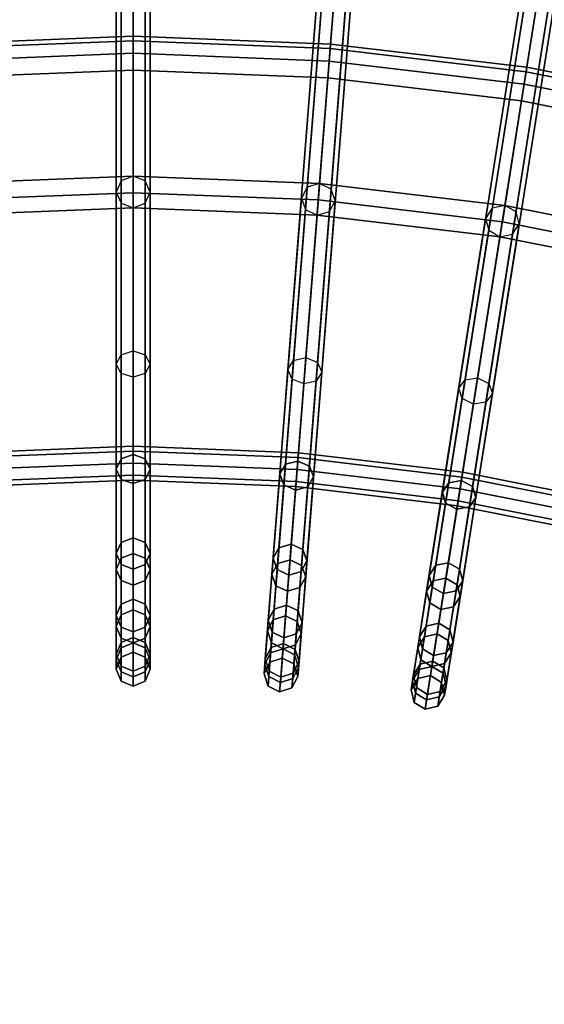
# Model space of a CAD drawing. Units: inches. Extents: x -17.9 to 17.9, y -17.9 to 17.9.
# Drawn here: x -0.4 to 1.5, y 5.7 to 9.3 of the extents above; entities that cross this region are included whole.
import ezdxf

# ---------------------------------------------------------------- set-up
doc = ezdxf.new("R2010")
doc.units = ezdxf.units.IN
doc.header["$MEASUREMENT"] = 0
doc.layers.add('Knoll Studio Table Frame', color=2, linetype='Continuous')
doc.layers.add('Knoll Studio Table Top', color=7, linetype='Continuous')

msp = doc.modelspace()

# ---------------------------------------------------------------- linework, layer by layer
at = {"layer": 'Knoll Studio Table Frame'}
for points in [[(-0.0442, 12.1724, 14.808), (-0.0625, 12.138, 14.8358), (-0.0625, 8.0455, 9.7627), (-0.0442, 8.0799, 9.7349)], [(0, 12.1867, 14.7965), (-0.0442, 12.1724, 14.808), (-0.0442, 8.0799, 9.7349), (0, 8.0941, 9.7235)], [(0.0442, 12.1724, 14.808), (0, 12.1867, 14.7965), (0, 8.0941, 9.7235), (0.0442, 8.0799, 9.7349)], [(0.0625, 12.138, 14.8358), (0.0442, 12.1724, 14.808), (0.0442, 8.0799, 9.7349), (0.0625, 8.0455, 9.7627)], [(-0.0625, 12.138, 14.8358), (-0.0442, 12.1036, 14.8635), (-0.0442, 8.0111, 9.7904), (-0.0625, 8.0455, 9.7627)], [(0.0442, 12.1036, 14.8635), (0.0625, 12.138, 14.8358), (0.0625, 8.0455, 9.7627), (0.0442, 8.0111, 9.7904)], [(0.911, 12.1384, 14.808), (0.89, 12.1055, 14.8358), (0.5689, 8.0256, 9.7627), (0.5899, 8.0584, 9.7349)], [(0.9562, 12.1491, 14.7965), (0.911, 12.1384, 14.808), (0.5899, 8.0584, 9.7349), (0.6351, 8.0692, 9.7235)], [(0.9991, 12.1314, 14.808), (0.9562, 12.1491, 14.7965), (0.6351, 8.0692, 9.7235), (0.678, 8.0515, 9.7349)], [(1.0146, 12.0957, 14.8358), (0.9991, 12.1314, 14.808), (0.678, 8.0515, 9.7349), (0.6935, 8.0158, 9.7627)], [(-0.0442, 12.1036, 14.8635), (0, 12.0894, 14.875), (0, 7.9968, 9.8019), (-0.0442, 8.0111, 9.7904)], [(0, 12.0894, 14.875), (0.0442, 12.1036, 14.8635), (0.0442, 8.0111, 9.7904), (0, 7.9968, 9.8019)], [(0.89, 12.1055, 14.8358), (0.9056, 12.0698, 14.8635), (0.5845, 7.9899, 9.7904), (0.5689, 8.0256, 9.7627)], [(0.9937, 12.0629, 14.8635), (1.0146, 12.0957, 14.8358), (0.6935, 8.0158, 9.7627), (0.6726, 7.9829, 9.7904)], [(0.9056, 12.0698, 14.8635), (0.9485, 12.0521, 14.875), (0.6274, 7.9722, 9.8019), (0.5845, 7.9899, 9.7904)], [(0.9485, 12.0521, 14.875), (0.9937, 12.0629, 14.8635), (0.6726, 7.9829, 9.7904), (0.6274, 7.9722, 9.8019)], [(1.8605, 12.0295, 14.808), (1.8371, 11.9984, 14.8358), (1.1969, 7.9562, 9.7627), (1.2203, 7.9873, 9.7349)], [(1.9064, 12.0366, 14.7965), (1.8605, 12.0295, 14.808), (1.2203, 7.9873, 9.7349), (1.2662, 7.9945, 9.7235)], [(1.9478, 12.0157, 14.808), (1.9064, 12.0366, 14.7965), (1.2662, 7.9945, 9.7235), (1.3076, 7.9735, 9.7349)], [(1.9605, 11.9788, 14.8358), (1.9478, 12.0157, 14.808), (1.3076, 7.9735, 9.7349), (1.3203, 7.9367, 9.7627)], [(1.8371, 11.9984, 14.8358), (1.8498, 11.9615, 14.8635), (1.2096, 7.9194, 9.7904), (1.1969, 7.9562, 9.7627)], [(1.9371, 11.9477, 14.8635), (1.9605, 11.9788, 14.8358), (1.3203, 7.9367, 9.7627), (1.2969, 7.9055, 9.7904)], [(1.8498, 11.9615, 14.8635), (1.8912, 11.9406, 14.875), (1.251, 7.8984, 9.8019), (1.2096, 7.9194, 9.7904)], [(1.8912, 11.9406, 14.875), (1.9371, 11.9477, 14.8635), (1.2969, 7.9055, 9.7904), (1.251, 7.8984, 9.8019)], [(0, 9.2333, 0.0625), (0, 9.25, 0.125), (-0.7257, 9.2215, 0.125), (-0.7244, 9.2048, 0.0625)], [(0, 9.25, 0.125), (0, 9.2333, 0.1875), (-0.7244, 9.2048, 0.1875), (-0.7257, 9.2215, 0.125)], [(0, 9.1875, 0.0167), (0, 9.2333, 0.0625), (-0.7244, 9.2048, 0.0625), (-0.7208, 9.1592, 0.0167)], [(0, 9.2333, 0.1875), (0, 9.1875, 0.2333), (-0.7208, 9.1592, 0.2333), (-0.7244, 9.2048, 0.1875)], [(0.7244, 9.2048, 0.0625), (0.7257, 9.2215, 0.125), (0, 9.25, 0.125), (0, 9.2333, 0.0625)], [(0.7257, 9.2215, 0.125), (0.7244, 9.2048, 0.1875), (0, 9.2333, 0.1875), (0, 9.25, 0.125)], [(0.7208, 9.1592, 0.0167), (0.7244, 9.2048, 0.0625), (0, 9.2333, 0.0625), (0, 9.1875, 0.0167)], [(0.7244, 9.2048, 0.1875), (0.7208, 9.1592, 0.2333), (0, 9.1875, 0.2333), (0, 9.2333, 0.1875)], [(1.4372, 9.0744, 0.0167), (1.4444, 9.1196, 0.0625), (0.7244, 9.2048, 0.0625), (0.7208, 9.1592, 0.0167)], [(1.4444, 9.1196, 0.1875), (1.4372, 9.0744, 0.2333), (0.7208, 9.1592, 0.2333), (0.7244, 9.2048, 0.1875)], [(1.4444, 9.1196, 0.0625), (1.447, 9.1361, 0.125), (0.7257, 9.2215, 0.125), (0.7244, 9.2048, 0.0625)], [(1.447, 9.1361, 0.125), (1.4444, 9.1196, 0.1875), (0.7244, 9.2048, 0.1875), (0.7257, 9.2215, 0.125)], [(0, 9.125), (0, 9.1875, 0.0167), (-0.7208, 9.1592, 0.0167), (-0.7159, 9.0969)], [(0, 9.1875, 0.2333), (0, 9.125, 0.25), (-0.7159, 9.0969, 0.25), (-0.7208, 9.1592, 0.2333)], [(0.7159, 9.0969), (0.7208, 9.1592, 0.0167), (0, 9.1875, 0.0167), (0, 9.125)], [(0.7208, 9.1592, 0.2333), (0.7159, 9.0969, 0.25), (0, 9.125, 0.25), (0, 9.1875, 0.2333)], [(1.4275, 9.0127), (1.4372, 9.0744, 0.0167), (0.7208, 9.1592, 0.0167), (0.7159, 9.0969)], [(1.4372, 9.0744, 0.2333), (1.4275, 9.0127, 0.25), (0.7159, 9.0969, 0.25), (0.7208, 9.1592, 0.2333)], [(0, 9.125, 0.25), (0, 8.6751, 0.25), (-0.6806, 8.6484, 0.25), (-0.7159, 9.0969, 0.25)], [(0, 8.6196), (0, 9.125), (-0.7159, 9.0969), (-0.6763, 8.593)], [(0.7159, 9.0969, 0.25), (0.6806, 8.6484, 0.25), (0, 8.6751, 0.25), (0, 9.125, 0.25)], [(0.6763, 8.593), (0.7159, 9.0969), (0, 9.125), (0, 8.6196)], [(2.1448, 8.9336, 0.0167), (2.1555, 8.9781, 0.0625), (1.4444, 9.1196, 0.0625), (1.4372, 9.0744, 0.0167)], [(2.1555, 8.9781, 0.1875), (2.1448, 8.9336, 0.2333), (1.4372, 9.0744, 0.2333), (1.4444, 9.1196, 0.1875)], [(2.1555, 8.9781, 0.0625), (2.1594, 8.9944, 0.125), (1.447, 9.1361, 0.125), (1.4444, 9.1196, 0.0625)], [(2.1594, 8.9944, 0.125), (2.1555, 8.9781, 0.1875), (1.4444, 9.1196, 0.1875), (1.447, 9.1361, 0.125)], [(1.3484, 8.5135), (1.4275, 9.0127), (0.7159, 9.0969), (0.6763, 8.593)], [(1.4275, 9.0127, 0.25), (1.3571, 8.5683, 0.25), (0.6806, 8.6484, 0.25), (0.7159, 9.0969, 0.25)], [(2.1302, 8.8729), (2.1448, 8.9336, 0.0167), (1.4372, 9.0744, 0.0167), (1.4275, 9.0127)], [(2.1448, 8.9336, 0.2333), (2.1302, 8.8729, 0.25), (1.4275, 9.0127, 0.25), (1.4372, 9.0744, 0.2333)], [(2.0122, 8.3814), (2.1302, 8.8729), (1.4275, 9.0127), (1.3484, 8.5135)], [(2.1302, 8.8729, 0.25), (2.0252, 8.4354, 0.25), (1.3571, 8.5683, 0.25), (1.4275, 9.0127, 0.25)], [(0, 8.6751, 0.25), (0, 8.7355, 0.0468), (-0.6854, 8.7086, 0.0468), (-0.6806, 8.6484, 0.25)], [(0, 8.7355, 0.0468), (0, 8.6196), (-0.6763, 8.593), (-0.6854, 8.7086, 0.0468)], [(0, 8.7355, 0.0468), (-0.0442, 8.7185, 0.0399), (-0.0442, 7.3317, 4.7068), (0, 7.3487, 4.7137)], [(0.6806, 8.6484, 0.25), (0.6854, 8.7086, 0.0468), (0, 8.7355, 0.0468), (0, 8.6751, 0.25)], [(0.6854, 8.7086, 0.0468), (0.6763, 8.593), (0, 8.6196), (0, 8.7355, 0.0468)], [(0.0442, 8.7185, 0.0399), (0, 8.7355, 0.0468), (0, 7.3487, 4.7137), (0.0442, 7.3317, 4.7068)], [(-0.0442, 8.7185, 0.0399), (-0.0625, 8.6776, 0.0234), (-0.0625, 7.2907, 4.6903), (-0.0442, 7.3317, 4.7068)], [(0.0625, 8.6776, 0.0234), (0.0442, 8.7185, 0.0399), (0.0442, 7.3317, 4.7068), (0.0625, 7.2907, 4.6903)], [(0.64, 8.6951, 0.0399), (0.6185, 8.6557, 0.0234), (0.5097, 7.2732, 4.6903), (0.5312, 7.3126, 4.7068)], [(0.6854, 8.7086, 0.0468), (0.64, 8.6951, 0.0399), (0.5312, 7.3126, 4.7068), (0.5766, 7.326, 4.7137)], [(0.7281, 8.6882, 0.0399), (0.6854, 8.7086, 0.0468), (0.5766, 7.326, 4.7137), (0.6193, 7.3056, 4.7068)], [(0.7431, 8.6459, 0.0234), (0.7281, 8.6882, 0.0399), (0.6193, 7.3056, 4.7068), (0.6343, 7.2633, 4.6903)], [(1.3665, 8.628, 0.0468), (1.3484, 8.5135), (0.6763, 8.593), (0.6854, 8.7086, 0.0468)], [(1.3571, 8.5683, 0.25), (1.3665, 8.628, 0.0468), (0.6854, 8.7086, 0.0468), (0.6806, 8.6484, 0.25)], [(-0.0625, 8.6776, 0.0234), (-0.0442, 8.6366, 0.0068), (-0.0442, 7.2497, 4.6738), (-0.0625, 7.2907, 4.6903)], [(0.0442, 8.6366, 0.0068), (0.0625, 8.6776, 0.0234), (0.0625, 7.2907, 4.6903), (0.0442, 7.2497, 4.6738)], [(0.6185, 8.6557, 0.0234), (0.6336, 8.6134, 0.0068), (0.5248, 7.2309, 4.6738), (0.5097, 7.2732, 4.6903)], [(-0.0442, 8.6366, 0.0068), (0, 8.6196), (0, 7.2328, 4.6669), (-0.0442, 7.2497, 4.6738)], [(0, 8.6196), (0.0442, 8.6366, 0.0068), (0.0442, 7.2497, 4.6738), (0, 7.2328, 4.6669)], [(0.6336, 8.6134, 0.0068), (0.6763, 8.593), (0.5675, 7.2105, 4.6669), (0.5248, 7.2309, 4.6738)], [(0.7217, 8.6065, 0.0068), (0.7431, 8.6459, 0.0234), (0.6343, 7.2633, 4.6903), (0.6129, 7.2239, 4.6738)], [(1.3202, 8.6181, 0.0399), (1.2957, 8.5805, 0.0234), (1.0788, 7.2107, 4.6903), (1.1033, 7.2484, 4.7068)], [(1.3665, 8.628, 0.0468), (1.3202, 8.6181, 0.0399), (1.1033, 7.2484, 4.7068), (1.1496, 7.2582, 4.7137)], [(1.4075, 8.6043, 0.0399), (1.3665, 8.628, 0.0468), (1.1496, 7.2582, 4.7137), (1.1906, 7.2345, 4.7068)], [(2.0393, 8.4942, 0.0468), (2.0122, 8.3814), (1.3484, 8.5135), (1.3665, 8.628, 0.0468)], [(2.0252, 8.4354, 0.25), (2.0393, 8.4942, 0.0468), (1.3665, 8.628, 0.0468), (1.3571, 8.5683, 0.25)], [(0.6763, 8.593), (0.7217, 8.6065, 0.0068), (0.6129, 7.2239, 4.6738), (0.5675, 7.2105, 4.6669)], [(1.2957, 8.5805, 0.0234), (1.3074, 8.5372, 0.0068), (1.0905, 7.1674, 4.6738), (1.0788, 7.2107, 4.6903)], [(1.4192, 8.5609, 0.0234), (1.4075, 8.6043, 0.0399), (1.1906, 7.2345, 4.7068), (1.2023, 7.1912, 4.6903)], [(1.3947, 8.5233, 0.0068), (1.4192, 8.5609, 0.0234), (1.2023, 7.1912, 4.6903), (1.1778, 7.1536, 4.6738)], [(1.3074, 8.5372, 0.0068), (1.3484, 8.5135), (1.1315, 7.1437, 4.6669), (1.0905, 7.1674, 4.6738)], [(1.3484, 8.5135), (1.3947, 8.5233, 0.0068), (1.1778, 7.1536, 4.6738), (1.1315, 7.1437, 4.6669)], [(-0.0442, 7.6971, 9.1901), (-0.0625, 7.6593, 9.2131), (-0.0625, 8.0455, 9.7627), (-0.0442, 8.0799, 9.7349)], [(0, 7.7128, 9.1806), (-0.0442, 7.6971, 9.1901), (-0.0442, 8.0799, 9.7349), (0, 8.0941, 9.7235)], [(0.0442, 7.6971, 9.1901), (0, 7.7128, 9.1806), (0, 8.0941, 9.7235), (0.0442, 8.0799, 9.7349)], [(0.0625, 7.6593, 9.2131), (0.0442, 7.6971, 9.1901), (0.0442, 8.0799, 9.7349), (0.0625, 8.0455, 9.7627)], [(-0.0625, 7.6593, 9.2131), (-0.0442, 7.6216, 9.236), (-0.0442, 8.0111, 9.7904), (-0.0625, 8.0455, 9.7627)], [(0.0442, 7.6216, 9.236), (0.0625, 7.6593, 9.2131), (0.0625, 8.0455, 9.7627), (0.0442, 8.0111, 9.7904)], [(0.5599, 7.6769, 9.1901), (0.5386, 7.6406, 9.2131), (0.5689, 8.0256, 9.7627), (0.5899, 8.0584, 9.7349)], [(0.6051, 7.689, 9.1806), (0.5599, 7.6769, 9.1901), (0.5899, 8.0584, 9.7349), (0.6351, 8.0692, 9.7235)], [(0.648, 7.6699, 9.1901), (0.6051, 7.689, 9.1806), (0.6351, 8.0692, 9.7235), (0.678, 8.0515, 9.7349)], [(0.6633, 7.6308, 9.2131), (0.648, 7.6699, 9.1901), (0.678, 8.0515, 9.7349), (0.6935, 8.0158, 9.7627)], [(-0.0442, 7.6216, 9.236), (0, 7.6059, 9.2455), (0, 7.9968, 9.8019), (-0.0442, 8.0111, 9.7904)], [(0, 7.6059, 9.2455), (0.0442, 7.6216, 9.236), (0.0442, 8.0111, 9.7904), (0, 7.9968, 9.8019)], [(0.5386, 7.6406, 9.2131), (0.5539, 7.6016, 9.236), (0.5845, 7.9899, 9.7904), (0.5689, 8.0256, 9.7627)], [(0.642, 7.5946, 9.236), (0.6633, 7.6308, 9.2131), (0.6935, 8.0158, 9.7627), (0.6726, 7.9829, 9.7904)], [(0.5539, 7.6016, 9.236), (0.5968, 7.5825, 9.2455), (0.6274, 7.9722, 9.8019), (0.5845, 7.9899, 9.7904)], [(0.5968, 7.5825, 9.2455), (0.642, 7.5946, 9.236), (0.6726, 7.9829, 9.7904), (0.6274, 7.9722, 9.8019)], [(1.1604, 7.6093, 9.1901), (1.1365, 7.5748, 9.2131), (1.1969, 7.9562, 9.7627), (1.2203, 7.9873, 9.7349)], [(1.2065, 7.6178, 9.1806), (1.1604, 7.6093, 9.1901), (1.2203, 7.9873, 9.7349), (1.2662, 7.9945, 9.7235)], [(1.2477, 7.5954, 9.1901), (1.2065, 7.6178, 9.1806), (1.2662, 7.9945, 9.7235), (1.3076, 7.9735, 9.7349)], [(1.2599, 7.5553, 9.2131), (1.2477, 7.5954, 9.1901), (1.3076, 7.9735, 9.7349), (1.3203, 7.9367, 9.7627)], [(1.1365, 7.5748, 9.2131), (1.1486, 7.5347, 9.236), (1.2096, 7.9194, 9.7904), (1.1969, 7.9562, 9.7627)], [(1.2359, 7.5208, 9.236), (1.2599, 7.5553, 9.2131), (1.3203, 7.9367, 9.7627), (1.2969, 7.9055, 9.7904)], [(1.1486, 7.5347, 9.236), (1.1898, 7.5123, 9.2455), (1.251, 7.8984, 9.8019), (1.2096, 7.9194, 9.7904)], [(1.1898, 7.5123, 9.2455), (1.2359, 7.5208, 9.236), (1.2969, 7.9055, 9.7904), (1.251, 7.8984, 9.8019)], [(-0.6061, 7.7015, 2.9817), (-0.6076, 7.7197, 2.9375), (0, 7.7436, 2.9375), (0, 7.7253, 2.9817)], [(-0.6076, 7.7197, 2.9375), (-0.6061, 7.7015, 2.8933), (0, 7.7253, 2.8933), (0, 7.7436, 2.9375)], [(-0.6027, 7.6574, 3), (-0.6061, 7.7015, 2.9817), (0, 7.7253, 2.9817), (0, 7.6811, 3)], [(-0.6061, 7.7015, 2.8933), (-0.6027, 7.6574, 2.875), (0, 7.6811, 2.875), (0, 7.7253, 2.8933)], [(0, 7.4066, 8.5921), (-0.0442, 7.3899, 8.5994), (-0.0442, 7.6971, 9.1901), (0, 7.7128, 9.1806)], [(0, 7.7253, 2.9817), (0, 7.7436, 2.9375), (0.6076, 7.7197, 2.9375), (0.6061, 7.7015, 2.9817)], [(0, 7.7436, 2.9375), (0, 7.7253, 2.8933), (0.6061, 7.7015, 2.8933), (0.6076, 7.7197, 2.9375)], [(0, 7.6811, 3), (0, 7.7253, 2.9817), (0.6061, 7.7015, 2.9817), (0.6027, 7.6574, 3)], [(0, 7.7253, 2.8933), (0, 7.6811, 2.875), (0.6027, 7.6574, 2.875), (0.6061, 7.7015, 2.8933)], [(0.0442, 7.3899, 8.5994), (0, 7.4066, 8.5921), (0, 7.7128, 9.1806), (0.0442, 7.6971, 9.1901)], [(0.6061, 7.7015, 2.9817), (0.6076, 7.7197, 2.9375), (1.2114, 7.6483, 2.9375), (1.2085, 7.6302, 2.9817)], [(0.6076, 7.7197, 2.9375), (0.6061, 7.7015, 2.8933), (1.2085, 7.6302, 2.8933), (1.2114, 7.6483, 2.9375)], [(-0.5992, 7.6134, 2.9817), (-0.6027, 7.6574, 3), (0, 7.6811, 3), (0, 7.6369, 2.9817)], [(-0.6027, 7.6574, 2.875), (-0.5992, 7.6134, 2.8933), (0, 7.6369, 2.8933), (0, 7.6811, 2.875)], [(-0.0442, 7.3899, 8.5994), (-0.0625, 7.3494, 8.6172), (-0.0625, 7.6593, 9.2131), (-0.0442, 7.6971, 9.1901)], [(0, 7.6369, 2.9817), (0, 7.6811, 3), (0.6027, 7.6574, 3), (0.5992, 7.6134, 2.9817)], [(0, 7.6811, 2.875), (0, 7.6369, 2.8933), (0.5992, 7.6134, 2.8933), (0.6027, 7.6574, 2.875)], [(0.0625, 7.3494, 8.6172), (0.0442, 7.3899, 8.5994), (0.0442, 7.6971, 9.1901), (0.0625, 7.6593, 9.2131)], [(0.5357, 7.3705, 8.5994), (0.5143, 7.3316, 8.6172), (0.5386, 7.6406, 9.2131), (0.5599, 7.6769, 9.1901)], [(0.5811, 7.3838, 8.5921), (0.5357, 7.3705, 8.5994), (0.5599, 7.6769, 9.1901), (0.6051, 7.689, 9.1806)], [(0.6239, 7.3636, 8.5994), (0.5811, 7.3838, 8.5921), (0.6051, 7.689, 9.1806), (0.648, 7.6699, 9.1901)], [(0.6027, 7.6574, 3), (0.6061, 7.7015, 2.9817), (1.2085, 7.6302, 2.9817), (1.2016, 7.5865, 3)], [(0.6061, 7.7015, 2.8933), (0.6027, 7.6574, 2.875), (1.2016, 7.5865, 2.875), (1.2085, 7.6302, 2.8933)], [(-0.5977, 7.5951, 2.9375), (-0.5992, 7.6134, 2.9817), (0, 7.6369, 2.9817), (0, 7.6186, 2.9375)], [(-0.5992, 7.6134, 2.8933), (-0.5977, 7.5951, 2.9375), (0, 7.6186, 2.9375), (0, 7.6369, 2.8933)], [(-0.0625, 7.3494, 8.6172), (-0.0442, 7.3089, 8.6349), (-0.0442, 7.6216, 9.236), (-0.0625, 7.6593, 9.2131)], [(0, 7.6186, 2.9375), (0, 7.6369, 2.9817), (0.5992, 7.6134, 2.9817), (0.5977, 7.5951, 2.9375)], [(0, 7.6369, 2.8933), (0, 7.6186, 2.9375), (0.5977, 7.5951, 2.9375), (0.5992, 7.6134, 2.8933)], [(0.0442, 7.3089, 8.6349), (0.0625, 7.3494, 8.6172), (0.0625, 7.6593, 9.2131), (0.0442, 7.6216, 9.236)], [(0.5143, 7.3316, 8.6172), (0.5294, 7.2898, 8.6349), (0.5539, 7.6016, 9.236), (0.5386, 7.6406, 9.2131)], [(0.5992, 7.6134, 2.9817), (0.6027, 7.6574, 3), (1.2016, 7.5865, 3), (1.1947, 7.5429, 2.9817)], [(0.6027, 7.6574, 2.875), (0.5992, 7.6134, 2.8933), (1.1947, 7.5429, 2.8933), (1.2016, 7.5865, 2.875)], [(0.6389, 7.3218, 8.6172), (0.6239, 7.3636, 8.5994), (0.648, 7.6699, 9.1901), (0.6633, 7.6308, 9.2131)], [(1.2085, 7.6302, 2.9817), (1.2114, 7.6483, 2.9375), (1.8077, 7.5297, 2.9375), (1.8034, 7.5119, 2.9817)], [(1.2114, 7.6483, 2.9375), (1.2085, 7.6302, 2.8933), (1.8034, 7.5119, 2.8933), (1.8077, 7.5297, 2.9375)], [(-0.0442, 7.3089, 8.6349), (0, 7.2921, 8.6423), (0, 7.6059, 9.2455), (-0.0442, 7.6216, 9.236)], [(0, 7.2921, 8.6423), (0.0442, 7.3089, 8.6349), (0.0442, 7.6216, 9.236), (0, 7.6059, 9.2455)], [(0.5294, 7.2898, 8.6349), (0.5721, 7.2697, 8.6423), (0.5968, 7.5825, 9.2455), (0.5539, 7.6016, 9.236)], [(0.5977, 7.5951, 2.9375), (0.5992, 7.6134, 2.9817), (1.1947, 7.5429, 2.9817), (1.1918, 7.5248, 2.9375)], [(0.5992, 7.6134, 2.8933), (0.5977, 7.5951, 2.9375), (1.1918, 7.5248, 2.9375), (1.1947, 7.5429, 2.8933)], [(0.6175, 7.2829, 8.6349), (0.6389, 7.3218, 8.6172), (0.6633, 7.6308, 9.2131), (0.642, 7.5946, 9.236)], [(1.1124, 7.3058, 8.5994), (1.088, 7.2687, 8.6172), (1.1365, 7.5748, 9.2131), (1.1604, 7.6093, 9.1901)], [(1.1586, 7.3154, 8.5921), (1.1124, 7.3058, 8.5994), (1.1604, 7.6093, 9.1901), (1.2065, 7.6178, 9.1806)], [(1.1997, 7.292, 8.5994), (1.1586, 7.3154, 8.5921), (1.2065, 7.6178, 9.1806), (1.2477, 7.5954, 9.1901)], [(1.2016, 7.5865, 3), (1.2085, 7.6302, 2.9817), (1.8034, 7.5119, 2.9817), (1.7931, 7.4689, 3)], [(1.2085, 7.6302, 2.8933), (1.2016, 7.5865, 2.875), (1.7931, 7.4689, 2.875), (1.8034, 7.5119, 2.8933)], [(0.5721, 7.2697, 8.6423), (0.6175, 7.2829, 8.6349), (0.642, 7.5946, 9.236), (0.5968, 7.5825, 9.2455)], [(1.088, 7.2687, 8.6172), (1.0997, 7.2258, 8.6349), (1.1486, 7.5347, 9.236), (1.1365, 7.5748, 9.2131)], [(1.1947, 7.5429, 2.9817), (1.2016, 7.5865, 3), (1.7931, 7.4689, 3), (1.7828, 7.4259, 2.9817)], [(1.2016, 7.5865, 2.875), (1.1947, 7.5429, 2.8933), (1.7828, 7.4259, 2.8933), (1.7931, 7.4689, 2.875)], [(1.2114, 7.2491, 8.6172), (1.1997, 7.292, 8.5994), (1.2477, 7.5954, 9.1901), (1.2599, 7.5553, 9.2131)], [(1.0997, 7.2258, 8.6349), (1.1407, 7.2024, 8.6423), (1.1898, 7.5123, 9.2455), (1.1486, 7.5347, 9.236)], [(1.187, 7.212, 8.6349), (1.2114, 7.2491, 8.6172), (1.2599, 7.5553, 9.2131), (1.2359, 7.5208, 9.236)], [(1.1918, 7.5248, 2.9375), (1.1947, 7.5429, 2.9817), (1.7828, 7.4259, 2.9817), (1.7785, 7.4081, 2.9375)], [(1.1947, 7.5429, 2.8933), (1.1918, 7.5248, 2.9375), (1.7785, 7.4081, 2.9375), (1.7828, 7.4259, 2.8933)], [(1.1407, 7.2024, 8.6423), (1.187, 7.212, 8.6349), (1.2359, 7.5208, 9.236), (1.1898, 7.5123, 9.2455)], [(-0.0442, 7.1635, 7.9733), (-0.0625, 7.121, 7.9855), (-0.0625, 7.3494, 8.6172), (-0.0442, 7.3899, 8.5994)], [(0, 7.1811, 7.9682), (-0.0442, 7.1635, 7.9733), (-0.0442, 7.3899, 8.5994), (0, 7.4066, 8.5921)], [(0.0442, 7.1635, 7.9733), (0, 7.1811, 7.9682), (0, 7.4066, 8.5921), (0.0442, 7.3899, 8.5994)], [(0.0625, 7.121, 7.9855), (0.0442, 7.1635, 7.9733), (0.0442, 7.3899, 8.5994), (0.0625, 7.3494, 8.6172)], [(0.5634, 7.1589, 7.9682), (0.518, 7.1449, 7.9733), (0.5357, 7.3705, 8.5994), (0.5811, 7.3838, 8.5921)], [(0.6061, 7.1379, 7.9733), (0.5634, 7.1589, 7.9682), (0.5811, 7.3838, 8.5921), (0.6239, 7.3636, 8.5994)], [(-0.0625, 7.121, 7.9855), (-0.0442, 7.0786, 7.9977), (-0.0442, 7.3089, 8.6349), (-0.0625, 7.3494, 8.6172)], [(0, 7.3487, 4.7137), (-0.0442, 7.3317, 4.7068), (-0.0442, 7.1242, 5.3395), (0, 7.1419, 5.344)], [(0.0442, 7.3317, 4.7068), (0, 7.3487, 4.7137), (0, 7.1419, 5.344), (0.0442, 7.1242, 5.3395)], [(0.0442, 7.0786, 7.9977), (0.0625, 7.121, 7.9855), (0.0625, 7.3494, 8.6172), (0.0442, 7.3089, 8.6349)], [(0.518, 7.1449, 7.9733), (0.4964, 7.104, 7.9855), (0.5143, 7.3316, 8.6172), (0.5357, 7.3705, 8.5994)], [(0.621, 7.0942, 7.9855), (0.6061, 7.1379, 7.9733), (0.6239, 7.3636, 8.5994), (0.6389, 7.3218, 8.6172)], [(-0.0442, 7.3317, 4.7068), (-0.0625, 7.2907, 4.6903), (-0.0625, 7.0813, 5.3285), (-0.0442, 7.1242, 5.3395)], [(0.0625, 7.2907, 4.6903), (0.0442, 7.3317, 4.7068), (0.0442, 7.1242, 5.3395), (0.0625, 7.0813, 5.3285)], [(0.5312, 7.3126, 4.7068), (0.5097, 7.2732, 4.6903), (0.4933, 7.0644, 5.3285), (0.5149, 7.1057, 5.3395)], [(0.4964, 7.104, 7.9855), (0.5113, 7.0602, 7.9977), (0.5294, 7.2898, 8.6349), (0.5143, 7.3316, 8.6172)], [(0.5766, 7.326, 4.7137), (0.5312, 7.3126, 4.7068), (0.5149, 7.1057, 5.3395), (0.5603, 7.1199, 5.344)], [(0.6193, 7.3056, 4.7068), (0.5766, 7.326, 4.7137), (0.5603, 7.1199, 5.344), (0.603, 7.0987, 5.3395)], [(0.5994, 7.0533, 7.9977), (0.621, 7.0942, 7.9855), (0.6389, 7.3218, 8.6172), (0.6175, 7.2829, 8.6349)], [(1.1234, 7.0927, 7.9682), (1.077, 7.0822, 7.9733), (1.1124, 7.3058, 8.5994), (1.1586, 7.3154, 8.5921)], [(1.1643, 7.0684, 7.9733), (1.1234, 7.0927, 7.9682), (1.1586, 7.3154, 8.5921), (1.1997, 7.292, 8.5994)], [(-0.0625, 7.2907, 4.6903), (-0.0442, 7.2497, 4.6738), (-0.0442, 7.0385, 5.3176), (-0.0625, 7.0813, 5.3285)], [(-0.0442, 7.0786, 7.9977), (0, 7.061, 8.0028), (0, 7.2921, 8.6423), (-0.0442, 7.3089, 8.6349)], [(0, 7.061, 8.0028), (0.0442, 7.0786, 7.9977), (0.0442, 7.3089, 8.6349), (0, 7.2921, 8.6423)], [(0.0442, 7.2497, 4.6738), (0.0625, 7.2907, 4.6903), (0.0625, 7.0813, 5.3285), (0.0442, 7.0385, 5.3176)], [(0.5113, 7.0602, 7.9977), (0.554, 7.0392, 8.0028), (0.5721, 7.2697, 8.6423), (0.5294, 7.2898, 8.6349)], [(0.554, 7.0392, 8.0028), (0.5994, 7.0533, 7.9977), (0.6175, 7.2829, 8.6349), (0.5721, 7.2697, 8.6423)], [(0.6343, 7.2633, 4.6903), (0.6193, 7.3056, 4.7068), (0.603, 7.0987, 5.3395), (0.6179, 7.0546, 5.3285)], [(1.077, 7.0822, 7.9733), (1.0522, 7.0431, 7.9855), (1.088, 7.2687, 8.6172), (1.1124, 7.3058, 8.5994)], [(1.1757, 7.0236, 7.9855), (1.1643, 7.0684, 7.9733), (1.1997, 7.292, 8.5994), (1.2114, 7.2491, 8.6172)], [(-0.0442, 7.2497, 4.6738), (0, 7.2328, 4.6669), (0, 7.0208, 5.313), (-0.0442, 7.0385, 5.3176)], [(0, 7.2328, 4.6669), (0.0442, 7.2497, 4.6738), (0.0442, 7.0385, 5.3176), (0, 7.0208, 5.313)], [(0.5097, 7.2732, 4.6903), (0.5248, 7.2309, 4.6738), (0.5082, 7.0203, 5.3176), (0.4933, 7.0644, 5.3285)], [(0.6129, 7.2239, 4.6738), (0.6343, 7.2633, 4.6903), (0.6179, 7.0546, 5.3285), (0.5963, 7.0134, 5.3176)], [(1.1033, 7.2484, 4.7068), (1.0788, 7.2107, 4.6903), (1.046, 7.0039, 5.3285), (1.0708, 7.0434, 5.3395)], [(1.0522, 7.0431, 7.9855), (1.0637, 6.9983, 7.9977), (1.0997, 7.2258, 8.6349), (1.088, 7.2687, 8.6172)], [(1.1496, 7.2582, 4.7137), (1.1033, 7.2484, 4.7068), (1.0708, 7.0434, 5.3395), (1.1172, 7.054, 5.344)], [(1.1906, 7.2345, 4.7068), (1.1496, 7.2582, 4.7137), (1.1172, 7.054, 5.344), (1.1581, 7.0295, 5.3395)], [(1.151, 6.9845, 7.9977), (1.1757, 7.0236, 7.9855), (1.2114, 7.2491, 8.6172), (1.187, 7.212, 8.6349)], [(0.5248, 7.2309, 4.6738), (0.5675, 7.2105, 4.6669), (0.5508, 6.9991, 5.313), (0.5082, 7.0203, 5.3176)], [(0.5675, 7.2105, 4.6669), (0.6129, 7.2239, 4.6738), (0.5963, 7.0134, 5.3176), (0.5508, 6.9991, 5.313)], [(1.0788, 7.2107, 4.6903), (1.0905, 7.1674, 4.6738), (1.0574, 6.9588, 5.3176), (1.046, 7.0039, 5.3285)], [(1.0637, 6.9983, 7.9977), (1.1046, 6.974, 8.0028), (1.1407, 7.2024, 8.6423), (1.0997, 7.2258, 8.6349)], [(1.1046, 6.974, 8.0028), (1.151, 6.9845, 7.9977), (1.187, 7.212, 8.6349), (1.1407, 7.2024, 8.6423)], [(1.2023, 7.1912, 4.6903), (1.1906, 7.2345, 4.7068), (1.1581, 7.0295, 5.3395), (1.1695, 6.9844, 5.3285)], [(0, 7.0401, 7.3199), (-0.0442, 7.022, 7.3226), (-0.0442, 7.1635, 7.9733), (0, 7.1811, 7.9682)], [(0.0442, 7.022, 7.3226), (0, 7.0401, 7.3199), (0, 7.1811, 7.9682), (0.0442, 7.1635, 7.9733)], [(1.0905, 7.1674, 4.6738), (1.1315, 7.1437, 4.6669), (1.0983, 6.9344, 5.313), (1.0574, 6.9588, 5.3176)], [(1.1778, 7.1536, 4.6738), (1.2023, 7.1912, 4.6903), (1.1695, 6.9844, 5.3285), (1.1447, 6.945, 5.3176)], [(-0.0442, 7.022, 7.3226), (-0.0625, 6.9783, 7.3291), (-0.0625, 7.121, 7.9855), (-0.0442, 7.1635, 7.9733)], [(0, 7.1419, 5.344), (-0.0442, 7.1242, 5.3395), (-0.0442, 7.0022, 5.994), (0, 7.0204, 5.9962)], [(0.0442, 7.1242, 5.3395), (0, 7.1419, 5.344), (0, 7.0204, 5.9962), (0.0442, 7.0022, 5.994)], [(0.0625, 6.9783, 7.3291), (0.0442, 7.022, 7.3226), (0.0442, 7.1635, 7.9733), (0.0625, 7.121, 7.9855)], [(0.5069, 7.0038, 7.3226), (0.4852, 6.9617, 7.3291), (0.4964, 7.104, 7.9855), (0.518, 7.1449, 7.9733)], [(0.5524, 7.0184, 7.3199), (0.5069, 7.0038, 7.3226), (0.518, 7.1449, 7.9733), (0.5634, 7.1589, 7.9682)], [(0.595, 6.9969, 7.3226), (0.5524, 7.0184, 7.3199), (0.5634, 7.1589, 7.9682), (0.6061, 7.1379, 7.9733)], [(0.6098, 6.9519, 7.3291), (0.595, 6.9969, 7.3226), (0.6061, 7.1379, 7.9733), (0.621, 7.0942, 7.9855)], [(1.1315, 7.1437, 4.6669), (1.1778, 7.1536, 4.6738), (1.1447, 6.945, 5.3176), (1.0983, 6.9344, 5.313)], [(-0.0442, 7.1242, 5.3395), (-0.0625, 7.0813, 5.3285), (-0.0625, 6.9583, 5.9888), (-0.0442, 7.0022, 5.994)], [(-0.0625, 6.9783, 7.3291), (-0.0442, 6.9346, 7.3356), (-0.0442, 7.0786, 7.9977), (-0.0625, 7.121, 7.9855)], [(0.0625, 7.0813, 5.3285), (0.0442, 7.1242, 5.3395), (0.0442, 7.0022, 5.994), (0.0625, 6.9583, 5.9888)], [(0.0442, 6.9346, 7.3356), (0.0625, 6.9783, 7.3291), (0.0625, 7.121, 7.9855), (0.0442, 7.0786, 7.9977)], [(0.5149, 7.1057, 5.3395), (0.4933, 7.0644, 5.3285), (0.4836, 6.9417, 5.9888), (0.5053, 6.9841, 5.994)], [(0.4852, 6.9617, 7.3291), (0.5, 6.9167, 7.3356), (0.5113, 7.0602, 7.9977), (0.4964, 7.104, 7.9855)], [(0.5603, 7.1199, 5.344), (0.5149, 7.1057, 5.3395), (0.5053, 6.9841, 5.994), (0.5508, 6.9987, 5.9962)], [(0.603, 7.0987, 5.3395), (0.5603, 7.1199, 5.344), (0.5508, 6.9987, 5.9962), (0.5934, 6.9771, 5.994)], [(0.5881, 6.9097, 7.3356), (0.6098, 6.9519, 7.3291), (0.621, 7.0942, 7.9855), (0.5994, 7.0533, 7.9977)], [(0.6179, 7.0546, 5.3285), (0.603, 7.0987, 5.3395), (0.5934, 6.9771, 5.994), (0.6082, 6.9319, 5.9888)], [(-0.0625, 7.0813, 5.3285), (-0.0442, 7.0385, 5.3176), (-0.0442, 6.9144, 5.9836), (-0.0625, 6.9583, 5.9888)], [(-0.0442, 6.9346, 7.3356), (0, 6.9165, 7.3383), (0, 7.061, 8.0028), (-0.0442, 7.0786, 7.9977)], [(0, 6.9165, 7.3383), (0.0442, 6.9346, 7.3356), (0.0442, 7.0786, 7.9977), (0, 7.061, 8.0028)], [(0.0442, 7.0385, 5.3176), (0.0625, 7.0813, 5.3285), (0.0625, 6.9583, 5.9888), (0.0442, 6.9144, 5.9836)], [(0.4933, 7.0644, 5.3285), (0.5082, 7.0203, 5.3176), (0.4984, 6.8966, 5.9836), (0.4836, 6.9417, 5.9888)], [(0.5, 6.9167, 7.3356), (0.5427, 6.8952, 7.3383), (0.554, 7.0392, 8.0028), (0.5113, 7.0602, 7.9977)], [(1.0548, 6.9425, 7.3226), (1.0299, 6.9022, 7.3291), (1.0522, 7.0431, 7.9855), (1.077, 7.0822, 7.9733)], [(1.1013, 6.9535, 7.3199), (1.0548, 6.9425, 7.3226), (1.077, 7.0822, 7.9733), (1.1234, 7.0927, 7.9682)], [(1.1421, 6.9287, 7.3226), (1.1013, 6.9535, 7.3199), (1.1234, 7.0927, 7.9682), (1.1643, 7.0684, 7.9733)], [(1.1534, 6.8826, 7.3291), (1.1421, 6.9287, 7.3226), (1.1643, 7.0684, 7.9733), (1.1757, 7.0236, 7.9855)], [(-0.0442, 6.9679, 6.659), (-0.0625, 6.9237, 6.6597), (-0.0625, 6.9783, 7.3291), (-0.0442, 7.022, 7.3226)], [(0, 6.9862, 6.6587), (-0.0442, 6.9679, 6.659), (-0.0442, 7.022, 7.3226), (0, 7.0401, 7.3199)], [(-0.0442, 7.0385, 5.3176), (0, 7.0208, 5.313), (0, 6.8962, 5.9815), (-0.0442, 6.9144, 5.9836)], [(0.0442, 6.9679, 6.659), (0, 6.9862, 6.6587), (0, 7.0401, 7.3199), (0.0442, 7.022, 7.3226)], [(0, 7.0208, 5.313), (0.0442, 7.0385, 5.3176), (0.0442, 6.9144, 5.9836), (0, 6.8962, 5.9815)], [(0.0625, 6.9237, 6.6597), (0.0442, 6.9679, 6.659), (0.0442, 7.022, 7.3226), (0.0625, 6.9783, 7.3291)], [(0.5427, 6.8952, 7.3383), (0.5881, 6.9097, 7.3356), (0.5994, 7.0533, 7.9977), (0.554, 7.0392, 8.0028)], [(0.5963, 7.0134, 5.3176), (0.6179, 7.0546, 5.3285), (0.6082, 6.9319, 5.9888), (0.5866, 6.8896, 5.9836)], [(1.0708, 7.0434, 5.3395), (1.046, 7.0039, 5.3285), (1.0268, 6.8824, 5.9888), (1.0517, 6.9229, 5.994)], [(1.0299, 6.9022, 7.3291), (1.0412, 6.8561, 7.3356), (1.0637, 6.9983, 7.9977), (1.0522, 7.0431, 7.9855)], [(1.1172, 7.054, 5.344), (1.0708, 7.0434, 5.3395), (1.0517, 6.9229, 5.994), (1.0982, 6.9339, 5.9962)], [(1.1581, 7.0295, 5.3395), (1.1172, 7.054, 5.344), (1.0982, 6.9339, 5.9962), (1.139, 6.9091, 5.994)], [(1.1285, 6.8423, 7.3356), (1.1534, 6.8826, 7.3291), (1.1757, 7.0236, 7.9855), (1.151, 6.9845, 7.9977)], [(1.1695, 6.9844, 5.3285), (1.1581, 7.0295, 5.3395), (1.139, 6.9091, 5.994), (1.1502, 6.8628, 5.9888)], [(-0.0442, 7.0022, 5.994), (-0.0625, 6.9583, 5.9888), (-0.0625, 6.9237, 6.6597), (-0.0442, 6.9679, 6.659)], [(0, 7.0204, 5.9962), (-0.0442, 7.0022, 5.994), (-0.0442, 6.9679, 6.659), (0, 6.9862, 6.6587)], [(0.0442, 7.0022, 5.994), (0, 7.0204, 5.9962), (0, 6.9862, 6.6587), (0.0442, 6.9679, 6.659)], [(0.0625, 6.9583, 5.9888), (0.0442, 7.0022, 5.994), (0.0442, 6.9679, 6.659), (0.0625, 6.9237, 6.6597)], [(0.5026, 6.9499, 6.659), (0.4809, 6.9073, 6.6597), (0.4852, 6.9617, 7.3291), (0.5069, 7.0038, 7.3226)], [(0.5082, 7.0203, 5.3176), (0.5508, 6.9991, 5.313), (0.5411, 6.875, 5.9815), (0.4984, 6.8966, 5.9836)], [(0.5481, 6.9647, 6.6587), (0.5026, 6.9499, 6.659), (0.5069, 7.0038, 7.3226), (0.5524, 7.0184, 7.3199)], [(0.5508, 6.9987, 5.9962), (0.5053, 6.9841, 5.994), (0.5026, 6.9499, 6.659), (0.5481, 6.9647, 6.6587)], [(0.5508, 6.9991, 5.313), (0.5963, 7.0134, 5.3176), (0.5866, 6.8896, 5.9836), (0.5411, 6.875, 5.9815)], [(0.5908, 6.943, 6.659), (0.5481, 6.9647, 6.6587), (0.5524, 7.0184, 7.3199), (0.595, 6.9969, 7.3226)], [(0.5934, 6.9771, 5.994), (0.5508, 6.9987, 5.9962), (0.5481, 6.9647, 6.6587), (0.5908, 6.943, 6.659)], [(0.6055, 6.8975, 6.6597), (0.5908, 6.943, 6.659), (0.595, 6.9969, 7.3226), (0.6098, 6.9519, 7.3291)], [(1.046, 7.0039, 5.3285), (1.0574, 6.9588, 5.3176), (1.038, 6.8362, 5.9836), (1.0268, 6.8824, 5.9888)], [(1.0412, 6.8561, 7.3356), (1.082, 6.8313, 7.3383), (1.1046, 6.974, 8.0028), (1.0637, 6.9983, 7.9977)], [(1.082, 6.8313, 7.3383), (1.1285, 6.8423, 7.3356), (1.151, 6.9845, 7.9977), (1.1046, 6.974, 8.0028)], [(-0.0625, 6.9237, 6.6597), (-0.0442, 6.8796, 6.6603), (-0.0442, 6.9346, 7.3356), (-0.0625, 6.9783, 7.3291)], [(-0.0625, 6.9583, 5.9888), (-0.0442, 6.9144, 5.9836), (-0.0442, 6.8796, 6.6603), (-0.0625, 6.9237, 6.6597)], [(0.0442, 6.8796, 6.6603), (0.0625, 6.9237, 6.6597), (0.0625, 6.9783, 7.3291), (0.0442, 6.9346, 7.3356)], [(0.0442, 6.9144, 5.9836), (0.0625, 6.9583, 5.9888), (0.0625, 6.9237, 6.6597), (0.0442, 6.8796, 6.6603)], [(0.5053, 6.9841, 5.994), (0.4836, 6.9417, 5.9888), (0.4809, 6.9073, 6.6597), (0.5026, 6.9499, 6.659)], [(0.4809, 6.9073, 6.6597), (0.4957, 6.8618, 6.6603), (0.5, 6.9167, 7.3356), (0.4852, 6.9617, 7.3291)], [(0.5838, 6.8549, 6.6603), (0.6055, 6.8975, 6.6597), (0.6098, 6.9519, 7.3291), (0.5881, 6.9097, 7.3356)], [(0.6082, 6.9319, 5.9888), (0.5934, 6.9771, 5.994), (0.5908, 6.943, 6.659), (0.6055, 6.8975, 6.6597)], [(1.0574, 6.9588, 5.3176), (1.0983, 6.9344, 5.313), (1.0788, 6.8113, 5.9815), (1.038, 6.8362, 5.9836)], [(1.0929, 6.9002, 6.6587), (1.0464, 6.8891, 6.659), (1.0548, 6.9425, 7.3226), (1.1013, 6.9535, 7.3199)], [(1.1337, 6.8752, 6.659), (1.0929, 6.9002, 6.6587), (1.1013, 6.9535, 7.3199), (1.1421, 6.9287, 7.3226)], [(1.1447, 6.945, 5.3176), (1.1695, 6.9844, 5.3285), (1.1502, 6.8628, 5.9888), (1.1253, 6.8224, 5.9836)], [(-0.0442, 6.8796, 6.6603), (0, 6.8612, 6.6606), (0, 6.9165, 7.3383), (-0.0442, 6.9346, 7.3356)], [(-0.0442, 6.9144, 5.9836), (0, 6.8962, 5.9815), (0, 6.8612, 6.6606), (-0.0442, 6.8796, 6.6603)], [(0, 6.8612, 6.6606), (0.0442, 6.8796, 6.6603), (0.0442, 6.9346, 7.3356), (0, 6.9165, 7.3383)], [(0, 6.8962, 5.9815), (0.0442, 6.9144, 5.9836), (0.0442, 6.8796, 6.6603), (0, 6.8612, 6.6606)], [(0.4836, 6.9417, 5.9888), (0.4984, 6.8966, 5.9836), (0.4957, 6.8618, 6.6603), (0.4809, 6.9073, 6.6597)], [(0.4957, 6.8618, 6.6603), (0.5383, 6.8401, 6.6606), (0.5427, 6.8952, 7.3383), (0.5, 6.9167, 7.3356)], [(0.5866, 6.8896, 5.9836), (0.6082, 6.9319, 5.9888), (0.6055, 6.8975, 6.6597), (0.5838, 6.8549, 6.6603)], [(1.0464, 6.8891, 6.659), (1.0214, 6.8483, 6.6597), (1.0299, 6.9022, 7.3291), (1.0548, 6.9425, 7.3226)], [(1.0517, 6.9229, 5.994), (1.0268, 6.8824, 5.9888), (1.0214, 6.8483, 6.6597), (1.0464, 6.8891, 6.659)], [(1.0982, 6.9339, 5.9962), (1.0517, 6.9229, 5.994), (1.0464, 6.8891, 6.659), (1.0929, 6.9002, 6.6587)], [(1.0983, 6.9344, 5.313), (1.1447, 6.945, 5.3176), (1.1253, 6.8224, 5.9836), (1.0788, 6.8113, 5.9815)], [(1.139, 6.9091, 5.994), (1.0982, 6.9339, 5.9962), (1.0929, 6.9002, 6.6587), (1.1337, 6.8752, 6.659)], [(1.1448, 6.8287, 6.6597), (1.1337, 6.8752, 6.659), (1.1421, 6.9287, 7.3226), (1.1534, 6.8826, 7.3291)], [(0.4984, 6.8966, 5.9836), (0.5411, 6.875, 5.9815), (0.5383, 6.8401, 6.6606), (0.4957, 6.8618, 6.6603)], [(0.5383, 6.8401, 6.6606), (0.5838, 6.8549, 6.6603), (0.5881, 6.9097, 7.3356), (0.5427, 6.8952, 7.3383)], [(0.5411, 6.875, 5.9815), (0.5866, 6.8896, 5.9836), (0.5838, 6.8549, 6.6603), (0.5383, 6.8401, 6.6606)], [(1.0214, 6.8483, 6.6597), (1.0325, 6.8018, 6.6603), (1.0412, 6.8561, 7.3356), (1.0299, 6.9022, 7.3291)], [(1.0268, 6.8824, 5.9888), (1.038, 6.8362, 5.9836), (1.0325, 6.8018, 6.6603), (1.0214, 6.8483, 6.6597)], [(1.1198, 6.7879, 6.6603), (1.1448, 6.8287, 6.6597), (1.1534, 6.8826, 7.3291), (1.1285, 6.8423, 7.3356)], [(1.1502, 6.8628, 5.9888), (1.139, 6.9091, 5.994), (1.1337, 6.8752, 6.659), (1.1448, 6.8287, 6.6597)], [(1.0325, 6.8018, 6.6603), (1.0733, 6.7768, 6.6606), (1.082, 6.8313, 7.3383), (1.0412, 6.8561, 7.3356)], [(1.0733, 6.7768, 6.6606), (1.1198, 6.7879, 6.6603), (1.1285, 6.8423, 7.3356), (1.082, 6.8313, 7.3383)], [(1.1253, 6.8224, 5.9836), (1.1502, 6.8628, 5.9888), (1.1448, 6.8287, 6.6597), (1.1198, 6.7879, 6.6603)], [(1.038, 6.8362, 5.9836), (1.0788, 6.8113, 5.9815), (1.0733, 6.7768, 6.6606), (1.0325, 6.8018, 6.6603)], [(1.0788, 6.8113, 5.9815), (1.1253, 6.8224, 5.9836), (1.1198, 6.7879, 6.6603), (1.0733, 6.7768, 6.6606)]]:
    msp.add_3dface(points, dxfattribs=at)
at = {"layer": 'Knoll Studio Table Top', "invisible_edges": 6}
for points in [[(-1.5688, 17.9315, 15.25), (-4.6587, 17.3867, 15.25), (0, 0, 15.25), (-1.5688, 17.9315, 15.25)], [(-1.5688, 17.9315, 14.875), (-4.6587, 17.3867, 14.875), (0, 0, 14.875), (-1.5688, 17.9315, 14.875)], [(1.5688, 17.9315, 15.25), (-1.5688, 17.9315, 15.25), (0, 0, 15.25), (1.5688, 17.9315, 15.25)], [(1.5688, 17.9315, 14.875), (-1.5688, 17.9315, 14.875), (0, 0, 14.875), (1.5688, 17.9315, 14.875)], [(4.6587, 17.3867, 15.25), (1.5688, 17.9315, 15.25), (0, 0, 15.25), (4.6587, 17.3867, 15.25)], [(4.6587, 17.3867, 14.875), (1.5688, 17.9315, 14.875), (0, 0, 14.875), (4.6587, 17.3867, 14.875)], [(-4.6587, 17.3867, 15.25), (-7.6071, 16.3135, 15.25), (0, 0, 15.25), (-4.6587, 17.3867, 15.25)], [(-4.6587, 17.3867, 14.875), (-7.6071, 16.3135, 14.875), (0, 0, 14.875), (-4.6587, 17.3867, 14.875)], [(7.6071, 16.3135, 15.25), (4.6587, 17.3867, 15.25), (0, 0, 15.25), (7.6071, 16.3135, 15.25)], [(7.6071, 16.3135, 14.875), (4.6587, 17.3867, 14.875), (0, 0, 14.875), (7.6071, 16.3135, 14.875)], [(-7.6071, 16.3135, 15.25), (-10.3244, 14.7447, 15.25), (0, 0, 15.25), (-7.6071, 16.3135, 15.25)], [(-7.6071, 16.3135, 14.875), (-10.3244, 14.7447, 14.875), (0, 0, 14.875), (-7.6071, 16.3135, 14.875)], [(10.3244, 14.7447, 15.25), (7.6071, 16.3135, 15.25), (0, 0, 15.25), (10.3244, 14.7447, 15.25)], [(10.3244, 14.7447, 14.875), (7.6071, 16.3135, 14.875), (0, 0, 14.875), (10.3244, 14.7447, 14.875)], [(-10.3244, 14.7447, 15.25), (-12.7279, 12.7279, 15.25), (0, 0, 15.25), (-10.3244, 14.7447, 15.25)], [(-10.3244, 14.7447, 14.875), (-12.7279, 12.7279, 14.875), (0, 0, 14.875), (-10.3244, 14.7447, 14.875)], [(12.7279, 12.7279, 15.25), (10.3244, 14.7447, 15.25), (0, 0, 15.25), (12.7279, 12.7279, 15.25)], [(12.7279, 12.7279, 14.875), (10.3244, 14.7447, 14.875), (0, 0, 14.875), (12.7279, 12.7279, 14.875)], [(-12.7279, 12.7279, 15.25), (-14.7447, 10.3244, 15.25), (0, 0, 15.25), (-12.7279, 12.7279, 15.25)], [(-12.7279, 12.7279, 14.875), (-14.7447, 10.3244, 14.875), (0, 0, 14.875), (-12.7279, 12.7279, 14.875)], [(14.7447, 10.3244, 15.25), (12.7279, 12.7279, 15.25), (0, 0, 15.25), (14.7447, 10.3244, 15.25)], [(14.7447, 10.3244, 14.875), (12.7279, 12.7279, 14.875), (0, 0, 14.875), (14.7447, 10.3244, 14.875)], [(-14.7447, 10.3244, 15.25), (-16.3135, 7.6071, 15.25), (0, 0, 15.25), (-14.7447, 10.3244, 15.25)], [(-14.7447, 10.3244, 14.875), (-16.3135, 7.6071, 14.875), (0, 0, 14.875), (-14.7447, 10.3244, 14.875)], [(16.3135, 7.6071, 15.25), (14.7447, 10.3244, 15.25), (0, 0, 15.25), (16.3135, 7.6071, 15.25)], [(16.3135, 7.6071, 14.875), (14.7447, 10.3244, 14.875), (0, 0, 14.875), (16.3135, 7.6071, 14.875)], [(-16.3135, 7.6071, 15.25), (-17.3867, 4.6587, 15.25), (0, 0, 15.25), (-16.3135, 7.6071, 15.25)], [(-16.3135, 7.6071, 14.875), (-17.3867, 4.6587, 14.875), (0, 0, 14.875), (-16.3135, 7.6071, 14.875)], [(17.3867, 4.6587, 15.25), (16.3135, 7.6071, 15.25), (0, 0, 15.25), (17.3867, 4.6587, 15.25)], [(17.3867, 4.6587, 14.875), (16.3135, 7.6071, 14.875), (0, 0, 14.875), (17.3867, 4.6587, 14.875)]]:
    msp.add_3dface(points, dxfattribs=at)

doc.saveas('drawing.dxf')
